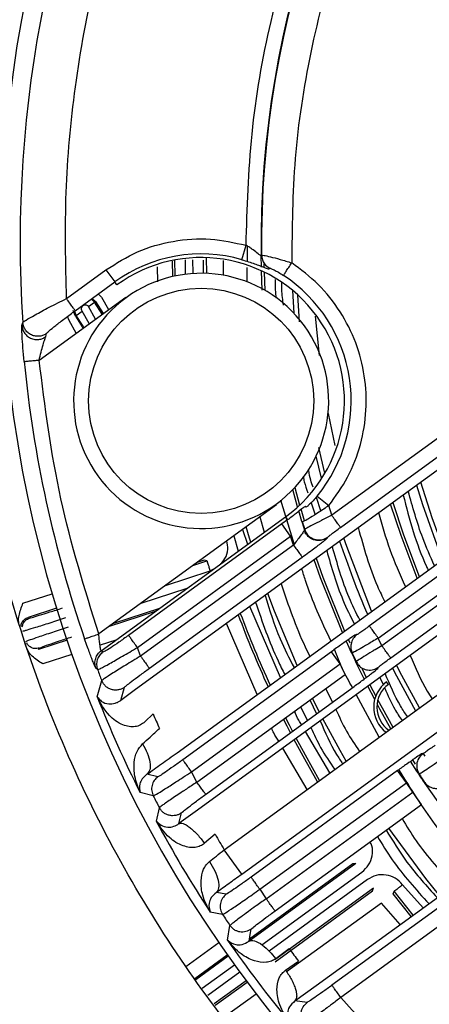
# Model space of a CAD drawing. Units: millimetres. Extents: x 105 to 6871, y 84 to 3848.
# Drawn here: x 3997 to 4024, y 1684 to 1749 of the extents above; entities that cross this region are included whole.
import ezdxf

# ---------------------------------------------------------------- set-up
doc = ezdxf.new("R2010")
doc.units = ezdxf.units.MM

msp = doc.modelspace()

# ---------------------------------------------------------------- linework, layer by layer
at = {"linetype": 'Continuous', "lineweight": 25}
for p, q in [((4055.21, 1743.596), (4017.703, 1716.346)), ((4018.291, 1715.538), (4052.118, 1740.114)), ((4050.85, 1738.316), (4004.619, 1704.728)), ((4020.808, 1708.159), (4060.175, 1736.761)), ((4060.5, 1736.315), (4021.045, 1707.65)), ((4055.909, 1734.897), (4020.22, 1708.968)), ((4007.397, 1700.528), (4053.807, 1734.246)), ((4011.72, 1733.369), (4011.997, 1734.328)), ((4012.081, 1733.258), (4012.083, 1734.275)), ((4013.002, 1733.625), (4013.03, 1733.675)), ((4013.017, 1732.879), (4013.002, 1733.625)), ((4007.112, 1732.281), (4007.093, 1733.265)), ((4007.273, 1732.305), (4007.256, 1733.327)), ((4007.97, 1732.411), (4007.954, 1733.361)), ((4008.431, 1733.351), (4008.437, 1732.481)), ((4009.142, 1733.336), (4009.144, 1732.473)), ((4009.371, 1732.452), (4009.348, 1733.506)), ((4010.463, 1733.309), (4010.472, 1732.373)), ((4013.178, 1733.1), (4013.184, 1732.853)), ((4000.028, 1730.779), (4002.661, 1732.691)), ((4002.661, 1732.691), (4003.248, 1731.884)), ((4006.124, 1731.891), (4006.103, 1732.889)), ((4012.078, 1731.937), (4012.08, 1732.842)), ((4013.074, 1731.348), (4013.024, 1732.624)), ((4013.192, 1732.544), (4013.242, 1731.312)), ((4013.544, 1732.752), (4013.571, 1732.801)), ((4021.633, 1706.841), (4057.408, 1732.833)), ((4000.615, 1729.971), (4003.248, 1731.884)), ((4003.389, 1731.688), (4003.248, 1731.884)), ((4002.148, 1731.085), (4002.366, 1730.883)), ((4056.157, 1731.145), (4008.759, 1696.708)), ((4015.087, 1731.323), (4015.183, 1729.798)), ((4015.563, 1729.237), (4015.438, 1731.018)), ((3998.203, 1726.686), (4003.976, 1730.88)), ((4001.5, 1730.254), (4001.905, 1730.548)), ((4001.748, 1730.794), (4001.961, 1730.589)), ((4001.905, 1730.548), (4001.961, 1730.589)), ((4002.417, 1729.747), (4001.905, 1730.548)), ((4001.961, 1730.589), (4002.474, 1729.789)), ((4002.366, 1730.883), (4002.824, 1730.043)), ((4000.677, 1729.656), (4000.62, 1729.615)), ((4000.677, 1729.656), (4001.082, 1729.95)), ((4001.54, 1729.11), (4001.082, 1729.95)), ((4001.959, 1729.414), (4001.5, 1730.254)), ((4016.601, 1729.617), (4016.866, 1726.979)), ((3997.055, 1728.785), (3997.059, 1728.98)), ((3997.059, 1728.98), (3997.114, 1729.195)), ((4000.216, 1729.321), (4000.094, 1729.586)), ((4000.674, 1728.481), (4000.216, 1729.321)), ((4010.541, 1694.061), (4058.031, 1728.565)), ((4011.716, 1692.444), (4059.207, 1726.948)), ((4017.475, 1723.114), (4017.907, 1720.998)), ((4017.254, 1719.155), (4016.848, 1720.857)), ((4016.671, 1685.017), (4064.387, 1719.684)), ((4015.43, 1716.9), (4015.116, 1718.057)), ((4015.25, 1718.199), (4015.567, 1717.027)), ((4015.206, 1714.432), (4014.307, 1717.341)), ((4016.334, 1717.174), (4016.592, 1716.382)), ((4016.978, 1716.631), (4016.684, 1717.53)), ((4016.74, 1717.626), (4017.512, 1716.993)), ((4014.029, 1717.045), (4002.181, 1708.437)), ((4015.71, 1715.935), (4015.507, 1716.631)), ((4016.005, 1716.894), (4015.964, 1716.933)), ((4017.703, 1716.346), (4017.512, 1716.993)), ((4002.338, 1707.317), (4014.616, 1716.237)), ((4012.923, 1716.241), (4013.21, 1715.215)), ((4014.759, 1716.039), (4014.376, 1715.764)), ((4014.616, 1716.237), (4014.759, 1716.039)), ((4015.75, 1715.898), (4015.709, 1715.938)), ((4014.376, 1715.764), (4004.164, 1708.345)), ((4011.759, 1715.396), (4012.099, 1714.408)), ((4014.963, 1714.956), (4014.376, 1715.764)), ((4015.885, 1715.358), (4015.9, 1715.405)), ((4015.975, 1715.07), (4015.885, 1715.358)), ((4004.751, 1707.537), (4014.963, 1714.956)), ((4011.172, 1714.969), (4011.461, 1713.945)), ((4015.151, 1714.362), (4014.963, 1714.956)), ((4017.428, 1714.844), (4017.443, 1714.89)), ((4015.151, 1714.362), (4004.965, 1706.962)), ((4005.553, 1706.153), (4015.738, 1713.553)), ((4008.452, 1712.993), (4009.391, 1713.298)), ((4009.202, 1713.353), (4008.741, 1713.203)), ((4009.391, 1713.298), (4009.202, 1713.353)), ((4006.619, 1711.661), (4009.607, 1712.632)), ((4009.607, 1712.632), (4009.809, 1712.744)), ((4008.059, 1711.473), (4004.985, 1710.474)), ((3997.129, 1710.481), (3999.081, 1711.115)), ((3999.371, 1710.158), (3997.466, 1709.539)), ((4006.226, 1710.141), (4003.153, 1709.143)), ((4014.28, 1705.529), (4012.24, 1710.265)), ((3997.466, 1709.539), (3997.556, 1709.494)), ((4005.937, 1709.931), (4002.864, 1708.933)), ((4012.735, 1704.406), (4010.691, 1709.14)), ((4000.065, 1708.023), (3998.16, 1707.404)), ((4001.392, 1707.668), (4001.236, 1708.112)), ((4003.319, 1708.029), (4002.264, 1707.686)), ((4018.798, 1708.084), (4018.904, 1707.847)), ((4019.385, 1708.393), (4019.35, 1708.402)), ((4021.045, 1707.65), (4020.808, 1708.159)), ((3998.16, 1707.404), (3998.205, 1707.494)), ((4002.448, 1707.224), (4002.338, 1707.317)), ((4004.965, 1706.962), (4004.751, 1707.537)), ((4000.392, 1707.078), (3998.441, 1706.444)), ((4017.68, 1707.252), (4007.776, 1700.056)), ((4018.268, 1706.443), (4017.68, 1707.252)), ((4019.066, 1707.163), (4019.03, 1707.172)), ((4001.989, 1706.159), (4001.937, 1706.257)), ((4002.098, 1706.065), (4001.989, 1706.159)), ((4008.364, 1699.247), (4018.268, 1706.443)), ((4018.601, 1705.744), (4018.268, 1706.443)), ((4019.32, 1706.556), (4019.331, 1706.599)), ((4019.861, 1705.449), (4019.32, 1706.556)), ((4019.723, 1706.103), (4019.999, 1705.545)), ((4020.81, 1706.177), (4020.821, 1706.22)), ((4008.715, 1698.562), (4018.601, 1705.744)), ((4020.905, 1705.533), (4021.15, 1705.015)), ((4002.068, 1704.257), (4002.376, 1705.335)), ((4003.64, 1704.012), (4003.896, 1704.887)), ((4004.619, 1704.728), (4003.64, 1704.012)), ((4009.303, 1697.753), (4019.189, 1704.936)), ((4017.299, 1704.798), (4017.745, 1703.887)), ((4020.567, 1704.078), (4020.11, 1704.955)), ((4020.246, 1705.054), (4020.638, 1704.3)), ((4021.489, 1705.075), (4021.364, 1705.248)), ((4016.254, 1704.039), (4016.7, 1703.127)), ((4016.874, 1703.254), (4016.419, 1704.159)), ((4020.859, 1701.558), (4019.341, 1704.396)), ((4015.631, 1703.587), (4016.08, 1702.677)), ((4005.794, 1703.11), (4005.249, 1702.585)), ((4017.586, 1699.18), (4015.951, 1701.934)), ((4016.071, 1698.079), (4014.438, 1700.834)), ((4023.778, 1700.459), (4023.74, 1700.467)), ((4023.777, 1700.489), (4023.906, 1700.286)), ((4023.086, 1700.052), (4023.267, 1699.766)), ((4006.115, 1698.912), (4005.387, 1699.088)), ((4008.715, 1698.562), (4008.364, 1699.247)), ((4022.092, 1699.333), (4012.326, 1692.237)), ((4022.68, 1698.524), (4022.092, 1699.333)), ((4023.527, 1699.106), (4023.489, 1699.113)), ((4012.913, 1691.428), (4022.68, 1698.524)), ((4023.099, 1697.888), (4022.68, 1698.524)), ((4023.857, 1698.553), (4023.864, 1698.594)), ((4005.812, 1697.649), (4004.94, 1697.865)), ((4013.337, 1690.795), (4023.099, 1697.888)), ((4023.687, 1697.079), (4023.099, 1697.888)), ((4006.016, 1695.961), (4006.219, 1696.864)), ((4013.925, 1689.987), (4023.687, 1697.079)), ((4008.759, 1696.708), (4007.526, 1695.804)), ((4007.526, 1695.804), (4007.691, 1696.519)), ((4009.934, 1695.091), (4009.226, 1694.493)), ((4011.716, 1692.444), (4010.541, 1694.061)), ((4019.305, 1693.144), (4012.199, 1687.981)), ((4012.226, 1688.137), (4019.108, 1693.138)), ((4019.108, 1693.138), (4019.305, 1693.144)), ((4013.045, 1687.731), (4019.716, 1692.578)), ((4020.083, 1692.073), (4013.532, 1687.313)), ((4027.506, 1692.141), (4017.72, 1685.032)), ((4023.788, 1690.187), (4022.428, 1691.735)), ((4010.679, 1691.103), (4010.016, 1691.224)), ((4012.913, 1691.428), (4013.337, 1690.795)), ((4020.494, 1691.507), (4013.905, 1686.719)), ((4013.932, 1686.602), (4020.428, 1691.322)), ((4028.094, 1691.333), (4018.308, 1684.223)), ((4020.428, 1691.322), (4020.494, 1691.507)), ((4021.806, 1691.124), (4021.874, 1691.308)), ((4023.003, 1689.617), (4021.806, 1691.124)), ((4023.138, 1689.715), (4021.874, 1691.308)), ((4021.015, 1690.513), (4014.701, 1685.925)), ((4022.271, 1689.085), (4021.015, 1690.513)), ((4010.433, 1689.742), (4009.61, 1689.897)), ((4010.759, 1688.046), (4010.92, 1689.016)), ((4007.981, 1686.29), (4010.173, 1687.882)), ((4008.585, 1685.492), (4010.745, 1687.062)), ((4014.874, 1687.458), (4013.97, 1686.801)), ((4010.809, 1686.971), (4008.652, 1685.404)), ((4009.074, 1684.846), (4011.216, 1686.402)), ((4014.631, 1686.037), (4015.496, 1686.634)), ((4011.582, 1685.897), (4009.451, 1684.348)), ((4011.998, 1685.334), (4009.874, 1683.79)), ((4009.94, 1683.702), (4012.064, 1685.245)), ((4015.251, 1683.995), (4016.671, 1685.017)), ((4012.668, 1684.448), (4010.544, 1682.905)), ((4016.066, 1683.893), (4015.251, 1683.995))]:
    msp.add_line(p, q, dxfattribs=at)
at = {"linetype": 'Continuous', "lineweight": 25, "flags": 128}
for points in [[(4001.905, 1730.548), (4001.687, 1730.749), (4001.687, 1730.749)], [(4000.62, 1729.615), (4000.485, 1729.909), (4000.472, 1729.975)], [(4000.552, 1729.929), (4000.553, 1729.925), (4000.677, 1729.656)], [(4000.62, 1729.615), (4001.069, 1728.905), (4001.121, 1728.806)], [(4001.179, 1728.848), (4001.13, 1728.938), (4000.677, 1729.656)], [(3998.643, 1728.24), (3998.674, 1728.359), (3998.699, 1728.452)], [(4016.635, 1720.287), (4016.992, 1718.825), (4017.009, 1718.758)], [(4025.355, 1713.575), (4024.397, 1716.162), (4023.639, 1718.547)], [(4023.351, 1718.338), (4023.746, 1717.06), (4025.075, 1713.372)], [(4021.773, 1717.191), (4022.479, 1715.047), (4023.539, 1712.255)], [(4015.636, 1716.781), (4015.636, 1716.781), (4015.868, 1715.986)], [(4023.4, 1712.155), (4022.322, 1714.992), (4021.631, 1717.087)], [(4012.306, 1714.559), (4012.228, 1714.818), (4012.006, 1715.575)], [(4020.361, 1709.947), (4018.702, 1714.274), (4018.517, 1714.825)], [(4018.417, 1708.534), (4016.96, 1712.169), (4016.53, 1713.382)], [(4016.67, 1713.484), (4017.117, 1712.226), (4018.555, 1708.634)], [(4015.393, 1706.337), (4013.886, 1709.956), (4013.444, 1711.14)], [(4019.03, 1707.172), (4018.778, 1707.724), (4018.665, 1707.973)], [(4021.757, 1706.151), (4022.013, 1705.649), (4023.279, 1703.316)], [(4023.552, 1703.514), (4022.381, 1705.666), (4022.031, 1706.351)], [(4020.777, 1704.037), (4021.064, 1703.505), (4021.779, 1702.227)], [(4021.644, 1702.128), (4020.918, 1703.426), (4020.728, 1703.777)], [(4014.955, 1701.86), (4014.732, 1702.295), (4014.496, 1702.762)], [(4015.091, 1701.959), (4014.88, 1702.37), (4014.632, 1702.861)], [(4018.671, 1699.968), (4018.267, 1700.67), (4017.118, 1702.782)], [(4016.9, 1698.681), (4015.95, 1700.352), (4015.338, 1701.488)], [(4016.765, 1698.583), (4015.792, 1700.295), (4015.202, 1701.389)], [(4023.473, 1699.138), (4023.37, 1699.297), (4022.951, 1699.955)], [(4027.866, 1693.15), (4026.12, 1695.361), (4023.768, 1698.688)], [(4024.903, 1690.997), (4023.985, 1692.141), (4021.511, 1695.498)], [(4012.197, 1687.973), (4012.274, 1688.418), (4012.335, 1688.768)]]:
    msp.add_lwpolyline(points, dxfattribs=at)
at = {"linetype": 'Continuous', "lineweight": 25}
msp.add_circle((4009.003, 1723.962), 7.5, dxfattribs=at)
for centre, radius, start, end in [((4077.971, 1734.517), 82.288, 334.68684, 216), ((4077.971, 1734.517), 81.032, 2.94699, 183.76577), ((4077.971, 1734.517), 64.974, 18.8226, 180.78601), ((4077.971, 1734.517), 64.946, 18.91008, 180.74212), ((4009.003, 1723.962), 9.791, 73.88798, 126), ((4009.003, 1723.962), 9.55, 306, 126), ((4009.003, 1723.962), 8.5, 306, 126), ((4009.003, 1723.962), 10.001, 320.68262, 56.71824), ((4009.003, 1723.962), 8.5, 126, 306), ((4077.971, 1734.517), 81.151, 185.60673, 198.98875), ((4077.971, 1734.517), 64.974, 196.61484, 197.14936), ((4077.971, 1734.517), 64.946, 196.65873, 197.11398), ((4077.971, 1734.517), 62.965, 198.42231, 203.1676), ((4077.971, 1734.517), 70.974, 200.45952, 204.63628), ((4077.971, 1734.517), 70.808, 200.42213, 204.60926), ((4077.971, 1734.517), 64.974, 204.88811, 205.48914), ((4077.971, 1734.517), 64.946, 204.90893, 205.4587), ((4077.971, 1734.517), 81.032, 200.55581, 201.10771), ((4022.594, 1703.554), 2.094, 126, 232.49998), ((4022.594, 1703.554), 1.88, 126, 234.43893), ((4077.971, 1734.517), 81.712, 201.73544, 206.65041), ((4077.971, 1734.517), 78.713, 203.51535, 204.28378), ((4077.971, 1734.517), 64.974, 213.01668, 213.60769), ((4077.971, 1734.517), 64.946, 213.0407, 213.5813), ((4077.971, 1734.517), 81.032, 207.06389, 207.68892), ((4077.971, 1734.517), 81.634, 208.18363, 213.13248), ((4077.971, 1734.517), 78.635, 210.09151, 210.96207), ((4077.971, 1734.517), 81.032, 213.54253, 214.16093), ((4077.971, 1734.517), 81.712, 214.65994, 219.47168), ((4077.971, 1734.517), 78.713, 216.7162, 217.46769), ((4077.971, 1734.517), 82.288, 216, 277.31316)]:
    msp.add_arc(centre, radius, start, end, dxfattribs=at)
for points, knots in [([(4017.867, 1794.621), (4019.748, 1796.406), (4023.51, 1799.975), (4029.843, 1804.718), (4036.719, 1808.991), (4044.209, 1812.675), (4052.185, 1815.663), (4060.553, 1817.865), (4069.192, 1819.214), (4077.971, 1819.668), (4086.749, 1819.214), (4095.389, 1817.865), (4103.756, 1815.663), (4111.733, 1812.676), (4119.221, 1808.989), (4126.105, 1804.725), (4132.409, 1799.953), (4138.158, 1794.704), (4143.407, 1788.955), (4148.179, 1782.651), (4152.443, 1775.767), (4156.13, 1768.279), (4159.117, 1760.302), (4161.319, 1751.934), (4162.668, 1743.295), (4163.122, 1734.517), (4162.669, 1725.738), (4161.317, 1717.1), (4159.125, 1708.727), (4156.102, 1700.771), (4153.259, 1694.724), (4151.21, 1691.499), (4150.652, 1690.622)], [0, 0, 0, 0, 0.0315555, 0.0631121, 0.0961433, 0.1300129, 0.1645846, 0.1997021, 0.2351932, 0.2708741, 0.306555, 0.3420461, 0.3771636, 0.4117352, 0.4456049, 0.4786361, 0.510191, 0.5417481, 0.5733031, 0.6048602, 0.6378914, 0.6717611, 0.7063327, 0.7414502, 0.7769413, 0.8126222, 0.8483031, 0.8837942, 0.9189117, 0.9534834, 0.987353, 1, 1, 1, 1]), ([(4000.028, 1730.779), (3999.976, 1733.134), (3999.873, 1737.844), (4000.541, 1744.998), (4001.85, 1752.227), (4003.918, 1759.509), (4006.74, 1766.696), (4010.319, 1773.67), (4014.626, 1780.317), (4019.613, 1786.522), (4025.206, 1792.188), (4031.314, 1797.23), (4037.832, 1801.585), (4044.647, 1805.214), (4051.644, 1808.101), (4058.675, 1810.241), (4065.707, 1811.689), (4072.735, 1812.48), (4079.805, 1812.636), (4086.967, 1812.141), (4094.221, 1810.961), (4101.541, 1809.035), (4108.78, 1806.35), (4115.822, 1802.906), (4122.55, 1798.726), (4128.85, 1793.859), (4134.622, 1788.376), (4139.779, 1782.366), (4144.259, 1775.932), (4148.017, 1769.187), (4151.04, 1762.247), (4153.304, 1755.258), (4154.922, 1748.258), (4155.45, 1743.576), (4155.714, 1741.235)], [0, 0, 0, 0, 0.0291767, 0.0583523, 0.0888587, 0.1201197, 0.1520118, 0.1843943, 0.217112, 0.25, 0.282888, 0.3156058, 0.3479882, 0.3798803, 0.4111413, 0.4416477, 0.470825, 0.5, 0.5291773, 0.5583523, 0.5888587, 0.6201197, 0.6520118, 0.6843943, 0.717112, 0.75, 0.782888, 0.8156058, 0.8479882, 0.8798803, 0.9111413, 0.9416477, 0.9708244, 1, 1, 1, 1]), ([(4011.997, 1734.328), (4012.07, 1736.804), (4012.219, 1741.817), (4013.538, 1749.335), (4015.723, 1756.857), (4018.877, 1764.223), (4022.974, 1771.265), (4027.941, 1777.783), (4033.675, 1783.637), (4040.052, 1788.708), (4046.886, 1792.889), (4054.012, 1796.148), (4061.268, 1798.49), (4068.622, 1799.966), (4076.094, 1800.608), (4083.715, 1800.392), (4091.469, 1799.257), (4099.201, 1797.157), (4106.743, 1794.075), (4113.886, 1790.06), (4120.479, 1785.193), (4126.384, 1779.58), (4131.475, 1773.391), (4135.678, 1766.782), (4139.049, 1759.934), (4140.595, 1755.163), (4141.359, 1752.807)], [0, 0, 0, 0, 0.0393049, 0.0796167, 0.1208697, 0.1635279, 0.2065989, 0.25, 0.2933987, 0.3364696, 0.3791303, 0.4203808, 0.4606932, 0.5, 0.5393043, 0.5796167, 0.6208697, 0.6635279, 0.7065989, 0.75, 0.7933987, 0.8364696, 0.8791303, 0.9203808, 0.9606939, 1, 1, 1, 1]), ([(4136.958, 1756.489), (4136.079, 1758.637), (4134.299, 1762.986), (4130.686, 1769.153), (4126.33, 1775.043), (4121.191, 1780.489), (4115.345, 1785.359), (4108.918, 1789.509), (4102.035, 1792.85), (4094.838, 1795.32), (4087.516, 1796.883), (4080.218, 1797.562), (4073.081, 1797.406), (4066.116, 1796.468), (4059.297, 1794.768), (4052.606, 1792.278), (4046.074, 1788.952), (4039.846, 1784.796), (4034.07, 1779.844), (4028.907, 1774.198), (4024.465, 1767.968), (4020.831, 1761.284), (4018.066, 1754.325), (4016.192, 1747.243), (4015.111, 1740.178), (4015.063, 1735.479), (4015.039, 1733.158)], [0, 0, 0, 0, 0.039398, 0.079765, 0.121037, 0.163656, 0.20667, 0.25, 0.293327, 0.336341, 0.378963, 0.420232, 0.4606, 0.5, 0.539398, 0.579765, 0.621037, 0.663656, 0.70667, 0.75, 0.793327, 0.836341, 0.878963, 0.920232, 0.9606, 1, 1, 1, 1]), ([(4097.267, 1651.815), (4096.642, 1651.645), (4093.204, 1650.71), (4086.738, 1649.865), (4077.974, 1649.353), (4069.191, 1649.823), (4060.553, 1651.168), (4052.186, 1653.37), (4044.208, 1656.358), (4036.72, 1660.044), (4029.837, 1664.309), (4023.533, 1669.08), (4017.783, 1674.329), (4012.535, 1680.078), (4007.763, 1686.382), (4003.499, 1693.266), (3999.812, 1700.754), (3996.824, 1708.731), (3994.623, 1717.099), (3993.274, 1725.738), (3992.819, 1734.517), (3993.274, 1743.295), (3994.623, 1751.934), (3996.824, 1760.302), (3999.812, 1768.279), (4003.497, 1775.769), (4007.769, 1782.645), (4012.512, 1788.977), (4016.082, 1792.739), (4017.867, 1794.621)], [0, 0, 0, 0, 0.0088446, 0.0486471, 0.0886624, 0.1286777, 0.1684802, 0.2078637, 0.246635, 0.2846191, 0.3216628, 0.357051, 0.3924416, 0.4278298, 0.4632204, 0.5002641, 0.5382482, 0.5770195, 0.616403, 0.6562055, 0.6962208, 0.7362361, 0.7760386, 0.8154221, 0.8541934, 0.8921775, 0.9292212, 0.96461, 1, 1, 1, 1]), ([(4002.661, 1732.691), (4003.345, 1733.124), (4004.731, 1734), (4007.125, 1734.672), (4009.605, 1734.855), (4011.207, 1734.502), (4011.997, 1734.328)], [0, 0, 0, 0, 0.246741, 0.5, 0.753259, 1, 1, 1, 1]), ([(4013.002, 1733.625), (4012.993, 1733.625), (4012.977, 1733.624), (4012.894, 1733.686), (4012.75, 1733.801), (4012.545, 1733.966), (4012.348, 1734.105), (4012.27, 1734.157), (4012.169, 1734.225), (4012.079, 1734.279), (4011.997, 1734.328)], [0, 0, 0, 0, 0.158324, 0.259802, 0.373956, 0.667591, 0.783226, 0.816992, 0.834682, 1, 1, 1, 1]), ([(4013.03, 1733.675), (4013.065, 1733.674), (4013.136, 1733.671), (4013.597, 1733.569), (4014.256, 1733.399), (4014.774, 1733.239), (4015.039, 1733.158)], [0, 0, 0, 0, 0.241473, 0.485317, 0.737358, 1, 1, 1, 1]), ([(4013.03, 1733.675), (4013.041, 1733.572), (4013.063, 1733.366), (4013.234, 1733.037), (4013.445, 1732.889), (4013.571, 1732.801)], [0, 0, 0, 0, 0.28875, 0.577927, 1, 1, 1, 1]), ([(4011.72, 1733.369), (4011.867, 1733.325), (4012.164, 1733.236), (4012.564, 1733.097), (4012.908, 1732.969), (4013.236, 1732.842), (4013.485, 1732.747), (4013.526, 1732.75), (4013.544, 1732.752)], [0, 0, 0, 0, 0.152534, 0.306305, 0.448245, 0.590782, 0.819848, 1, 1, 1, 1]), ([(4017.512, 1716.993), (4017.958, 1717.61), (4018.86, 1718.857), (4019.687, 1721.04), (4020.066, 1723.332), (4019.953, 1725.638), (4019.371, 1727.873), (4018.324, 1729.946), (4016.882, 1731.782), (4015.649, 1732.703), (4015.039, 1733.158)], [0, 0, 0, 0, 0.123618, 0.25, 0.376382, 0.5, 0.623618, 0.75, 0.876382, 1, 1, 1, 1]), ([(4013.571, 1732.801), (4013.576, 1732.803), (4013.586, 1732.805), (4013.648, 1732.784), (4013.738, 1732.747), (4013.897, 1732.671), (4014.154, 1732.536), (4014.378, 1732.394), (4014.491, 1732.323)], [0, 0, 0, 0, 0.125956, 0.251237, 0.375725, 0.500546, 0.748637, 1, 1, 1, 1]), ([(4013.942, 1732.046), (4013.935, 1731.816), (4013.922, 1731.398), (4013.973, 1730.983), (4013.997, 1730.795)], [0, 0, 0, 0, 0.549055, 1, 1, 1, 1]), ([(4014.489, 1730.333), (4014.442, 1730.681), (4014.373, 1731.183), (4014.382, 1731.689), (4014.385, 1731.844)], [0, 0, 0, 0, 0.694012, 1, 1, 1, 1]), ([(3997.114, 1729.195), (3997.162, 1729.235), (3997.26, 1729.317), (3997.913, 1729.688), (3998.866, 1730.196), (3999.635, 1730.582), (4000.028, 1730.779)], [0, 0, 0, 0, 0.228053, 0.470796, 0.730019, 1, 1, 1, 1]), ([(4001.082, 1729.95), (4001.065, 1729.98), (4001.03, 1730.039), (4001.029, 1730.144), (4001.064, 1730.241), (4001.135, 1730.317), (4001.229, 1730.361), (4001.332, 1730.364), (4001.413, 1730.334), (4001.468, 1730.294), (4001.489, 1730.268), (4001.5, 1730.254)], [0, 0, 0, 0, 0.124279, 0.250063, 0.374211, 0.49978, 0.623936, 0.749569, 0.874512, 0.93662, 1, 1, 1, 1]), ([(3998.699, 1728.452), (3998.71, 1728.469), (3998.732, 1728.503), (3998.909, 1728.666), (3999.291, 1728.978), (3999.913, 1729.456), (4000.38, 1729.799), (4000.615, 1729.971)], [0, 0, 0, 0, 0.122185, 0.245191, 0.493314, 0.745597, 1, 1, 1, 1]), ([(3997.059, 1728.98), (3997.07, 1728.903), (3997.092, 1728.741), (3997.205, 1728.506), (3997.384, 1728.292), (3997.628, 1728.132), (3997.907, 1728.048), (3998.186, 1728.048), (3998.438, 1728.112), (3998.577, 1728.199), (3998.643, 1728.24)], [0, 0, 0, 0, 0.109439, 0.231247, 0.362951, 0.50021, 0.637434, 0.769043, 0.890715, 1, 1, 1, 1]), ([(3998.699, 1728.452), (3998.633, 1728.411), (3998.494, 1728.325), (3998.241, 1728.26), (3997.961, 1728.261), (3997.682, 1728.345), (3997.438, 1728.506), (3997.259, 1728.72), (3997.147, 1728.956), (3997.125, 1729.118), (3997.114, 1729.195)], [0, 0, 0, 0, 0.109324, 0.231052, 0.362726, 0.5, 0.637274, 0.768948, 0.890676, 1, 1, 1, 1]), ([(3997.208, 1726.588), (3997.18, 1726.893), (3997.124, 1727.502), (3997.071, 1728.305), (3997.06, 1728.632), (3997.055, 1728.785)], [0, 0, 0, 0, 0.3494613, 0.6970207, 1, 1, 1, 1]), ([(3998.203, 1726.686), (3998.247, 1726.862), (3998.333, 1727.209), (3998.464, 1727.688), (3998.563, 1728.017), (3998.621, 1728.192), (3998.636, 1728.224), (3998.643, 1728.24)], [0, 0, 0, 0, 0.26925, 0.532204, 0.777736, 0.891702, 1, 1, 1, 1]), ([(3997.208, 1726.588), (3997.214, 1726.589), (3997.225, 1726.59), (3997.294, 1726.597), (3997.4, 1726.607), (3997.58, 1726.625), (3997.852, 1726.651), (3998.091, 1726.675), (3998.203, 1726.686)], [0, 0, 0, 0, 0.130231, 0.264225, 0.399232, 0.532379, 0.781855, 1, 1, 1, 1]), ([(4016.46, 1718.214), (4016.405, 1718.369), (4016.277, 1718.732), (4016.212, 1719.112), (4016.175, 1719.33)], [0, 0, 0, 0, 0.426973, 1, 1, 1, 1]), ([(4015.803, 1718.934), (4015.825, 1718.812), (4015.894, 1718.44), (4016.026, 1718.084), (4016.115, 1717.843)], [0, 0, 0, 0, 0.325526, 1, 1, 1, 1]), ([(4024.544, 1712.986), (4024.274, 1713.597), (4023.566, 1715.202), (4023.098, 1716.895), (4022.808, 1717.943)], [0, 0, 0, 0, 0.3809054, 1, 1, 1, 1]), ([(4016.74, 1717.626), (4016.648, 1717.518), (4016.512, 1717.358), (4016.342, 1717.181), (4016.231, 1717.072), (4016.138, 1716.988), (4016.042, 1716.908), (4016.02, 1716.9), (4016.005, 1716.894)], [0, 0, 0, 0, 0.267479, 0.394366, 0.519466, 0.640743, 0.76166, 1, 1, 1, 1]), ([(4022.463, 1717.692), (4022.888, 1716.067), (4023.336, 1714.355), (4024.096, 1712.768), (4024.135, 1712.688)], [0, 0, 0, 0, 0.949541, 1, 1, 1, 1]), ([(4015.964, 1716.933), (4015.95, 1716.931), (4015.918, 1716.925), (4015.72, 1716.773), (4015.413, 1716.527), (4015.07, 1716.263), (4014.862, 1716.113), (4014.759, 1716.039)], [0, 0, 0, 0, 0.185069, 0.414653, 0.692134, 0.847156, 1, 1, 1, 1]), ([(4017.512, 1716.993), (4017.284, 1716.837), (4016.838, 1716.529), (4016.26, 1716.17), (4015.85, 1715.934), (4015.783, 1715.91), (4015.75, 1715.898)], [0, 0, 0, 0, 0.2623987, 0.5145759, 0.7584572, 1, 1, 1, 1]), ([(4022.626, 1711.592), (4022.263, 1712.402), (4021.547, 1713.998), (4021.071, 1715.681), (4020.836, 1716.51)], [0, 0, 0, 0, 0.5074091, 1, 1, 1, 1]), ([(4017.703, 1716.346), (4017.469, 1716.228), (4017, 1715.991), (4016.404, 1715.682), (4015.99, 1715.463), (4015.93, 1715.424), (4015.9, 1715.405)], [0, 0, 0, 0, 0.25315, 0.504856, 0.760631, 1, 1, 1, 1]), ([(4015.885, 1715.358), (4015.869, 1715.326), (4015.836, 1715.261), (4015.632, 1714.979), (4015.397, 1714.671), (4015.233, 1714.466), (4015.151, 1714.362)], [0, 0, 0, 0, 0.264083, 0.542308, 0.769784, 1, 1, 1, 1]), ([(4017.428, 1714.844), (4017.334, 1714.789), (4017.135, 1714.672), (4016.769, 1714.634), (4016.384, 1714.733), (4016.049, 1714.985), (4015.938, 1715.239), (4015.885, 1715.358)], [0, 0, 0, 0, 0.1721418, 0.364065, 0.5653132, 0.7951708, 1, 1, 1, 1]), ([(4015.9, 1715.405), (4015.942, 1715.304), (4016.031, 1715.091), (4016.301, 1714.841), (4016.669, 1714.69), (4017.089, 1714.69), (4017.33, 1714.826), (4017.443, 1714.89)], [0, 0, 0, 0, 0.172133, 0.36406, 0.565318, 0.795181, 1, 1, 1, 1]), ([(4017.443, 1714.89), (4017.458, 1714.905), (4017.486, 1714.934), (4017.683, 1715.087), (4017.961, 1715.296), (4018.18, 1715.457), (4018.291, 1715.538)], [0, 0, 0, 0, 0.24128, 0.48856, 0.74241, 1, 1, 1, 1]), ([(4019.474, 1715.521), (4019.836, 1714.195), (4020.299, 1712.5), (4021.072, 1710.929), (4021.241, 1710.586)], [0, 0, 0, 0, 0.7818545, 1, 1, 1, 1]), ([(4010.3, 1713.101), (4010.403, 1713.214), (4010.654, 1713.487), (4010.818, 1714.053), (4010.752, 1714.455), (4010.721, 1714.641)], [0, 0, 0, 0, 0.2729601, 0.6623882, 1, 1, 1, 1]), ([(4015.738, 1713.553), (4015.89, 1713.664), (4016.184, 1713.879), (4016.574, 1714.168), (4016.887, 1714.404), (4017.113, 1714.577), (4017.189, 1714.64), (4017.216, 1714.662)], [0, 0, 0, 0, 0.249816, 0.485772, 0.687758, 0.887948, 1, 1, 1, 1]), ([(4017.216, 1714.662), (4017.273, 1714.707), (4017.4, 1714.808), (4017.418, 1714.831), (4017.428, 1714.844)], [0, 0, 0, 0, 0.449339, 1, 1, 1, 1]), ([(4017.373, 1713.994), (4017.687, 1712.878), (4018.16, 1711.194), (4018.942, 1709.634), (4019.206, 1709.108)], [0, 0, 0, 0, 0.662857, 1, 1, 1, 1]), ([(4019.571, 1709.373), (4019.325, 1709.866), (4018.544, 1711.428), (4018.072, 1713.114), (4017.75, 1714.268)], [0, 0, 0, 0, 0.3156391, 1, 1, 1, 1]), ([(4017.645, 1707.973), (4017.027, 1709.294), (4016.292, 1710.866), (4015.793, 1712.524), (4015.714, 1712.789)], [0, 0, 0, 0, 0.840244, 1, 1, 1, 1]), ([(4014.335, 1711.787), (4014.813, 1710.361), (4015.364, 1708.714), (4016.137, 1707.162), (4016.241, 1706.954)], [0, 0, 0, 0, 0.865379, 1, 1, 1, 1]), ([(4013.266, 1711.01), (4013.563, 1710.028), (4014.067, 1708.365), (4014.87, 1706.826), (4015.198, 1706.195)], [0, 0, 0, 0, 0.5904614, 1, 1, 1, 1]), ([(3996.897, 1708.97), (3996.873, 1709.077), (3996.82, 1709.304), (3996.872, 1709.829), (3997.023, 1710.212), (3997.129, 1710.481)], [0, 0, 0, 0, 0.2107753, 0.4456836, 1, 1, 1, 1]), ([(3997.556, 1709.494), (3997.594, 1709.501), (3997.672, 1709.515), (3998.183, 1709.668), (3998.904, 1709.892), (3999.471, 1710.075), (3999.755, 1710.167)], [0, 0, 0, 0, 0.249876, 0.500053, 0.750197, 1, 1, 1, 1]), ([(4012.631, 1710.549), (4013.081, 1709.227), (4013.64, 1707.586), (4014.419, 1706.04), (4014.571, 1705.74)], [0, 0, 0, 0, 0.8054018, 1, 1, 1, 1]), ([(3996.99, 1708.946), (3997.007, 1709.03), (3997.041, 1709.204), (3997.216, 1709.424), (3997.383, 1709.501), (3997.466, 1709.539)], [0, 0, 0, 0, 0.317858, 0.658929, 1, 1, 1, 1]), ([(3997.083, 1708.913), (3997.099, 1708.992), (3997.133, 1709.162), (3997.306, 1709.378), (3997.472, 1709.455), (3997.556, 1709.494)], [0, 0, 0, 0, 0.307242, 0.653621, 1, 1, 1, 1]), ([(3999.971, 1709.501), (3999.612, 1709.385), (3998.873, 1709.146), (3997.969, 1708.861), (3997.438, 1708.7), (3997.165, 1708.621), (3997.127, 1708.615), (3997.106, 1708.612)], [0, 0, 0, 0, 0.243018, 0.499176, 0.711228, 0.846128, 1, 1, 1, 1]), ([(3997.324, 1707.943), (3997.342, 1707.952), (3997.377, 1707.97), (3997.644, 1708.067), (3998.168, 1708.248), (3999.067, 1708.549), (3999.805, 1708.79), (4000.164, 1708.908)], [0, 0, 0, 0, 0.153836, 0.288722, 0.500816, 0.756981, 1, 1, 1, 1]), ([(4020.22, 1708.968), (4020.114, 1708.891), (4019.902, 1708.738), (4019.629, 1708.547), (4019.434, 1708.415), (4019.401, 1708.4), (4019.385, 1708.393)], [0, 0, 0, 0, 0.252716, 0.503734, 0.752621, 1, 1, 1, 1]), ([(3998.205, 1707.494), (3998.241, 1707.511), (3998.312, 1707.545), (3998.815, 1707.722), (3999.531, 1707.964), (4000.097, 1708.149), (4000.38, 1708.242)], [0, 0, 0, 0, 0.2498223, 0.4999871, 0.7501779, 1, 1, 1, 1]), ([(4002.338, 1707.317), (4002.328, 1707.343), (4002.308, 1707.395), (4002.258, 1707.705), (4002.214, 1708.065), (4002.192, 1708.312), (4002.181, 1708.437)], [0, 0, 0, 0, 0.2680043, 0.5440312, 0.769353, 1, 1, 1, 1]), ([(4004.164, 1708.345), (4003.945, 1708.188), (4003.512, 1707.877), (4002.953, 1707.5), (4002.552, 1707.25), (4002.482, 1707.232), (4002.448, 1707.224)], [0, 0, 0, 0, 0.257133, 0.509023, 0.755769, 1, 1, 1, 1]), ([(4019.35, 1708.402), (4019.326, 1708.392), (4019.275, 1708.37), (4018.997, 1708.185), (4018.671, 1707.959), (4018.366, 1707.745), (4018.031, 1707.506), (4017.797, 1707.337), (4017.68, 1707.252)], [0, 0, 0, 0, 0.204085, 0.448914, 0.584618, 0.721309, 0.860356, 1, 1, 1, 1]), ([(4019.385, 1708.393), (4019.294, 1708.31), (4019.104, 1708.138), (4018.975, 1707.791), (4018.962, 1707.45), (4019.032, 1707.257), (4019.066, 1707.163)], [0, 0, 0, 0, 0.266498, 0.554178, 0.782255, 1, 1, 1, 1]), ([(4020.808, 1708.159), (4020.679, 1708.084), (4020.433, 1707.94), (4020.007, 1707.692), (4019.552, 1707.428), (4019.161, 1707.207), (4019.097, 1707.178), (4019.066, 1707.163)], [0, 0, 0, 0, 0.144938, 0.277104, 0.502249, 0.755233, 1, 1, 1, 1]), ([(3997.365, 1707.531), (3997.338, 1707.621), (3997.285, 1707.801), (3997.28, 1707.836), (3997.278, 1707.854)], [0, 0, 0, 0, 0.498449, 1, 1, 1, 1]), ([(3998.441, 1706.444), (3998.195, 1706.601), (3997.847, 1706.823), (3997.498, 1707.218), (3997.407, 1707.43), (3997.365, 1707.531)], [0, 0, 0, 0, 0.55847, 0.790962, 1, 1, 1, 1]), ([(3998.205, 1707.494), (3998.107, 1707.475), (3997.903, 1707.435), (3997.623, 1707.544), (3997.444, 1707.696), (3997.393, 1707.806), (3997.377, 1707.841)], [0, 0, 0, 0, 0.302058, 0.628589, 0.882631, 1, 1, 1, 1]), ([(4001.937, 1706.257), (4001.895, 1706.353), (4001.828, 1706.509), (4001.682, 1706.881), (4001.544, 1707.245), (4001.444, 1707.524), (4001.392, 1707.668)], [0, 0, 0, 0, 0.345424, 0.556742, 0.770627, 1, 1, 1, 1]), ([(4001.989, 1706.159), (4001.961, 1706.265), (4001.903, 1706.479), (4001.957, 1706.813), (4002.101, 1707.109), (4002.261, 1707.249), (4002.338, 1707.317)], [0, 0, 0, 0, 0.251149, 0.510648, 0.76439, 1, 1, 1, 1]), ([(4002.098, 1706.065), (4002.149, 1706.08), (4002.25, 1706.109), (4002.866, 1706.439), (4003.733, 1706.932), (4004.41, 1707.334), (4004.751, 1707.537)], [0, 0, 0, 0, 0.244066, 0.494234, 0.745425, 1, 1, 1, 1]), ([(4019.091, 1704.864), (4018.861, 1705.271), (4018.4, 1706.088), (4018.057, 1706.961), (4017.885, 1707.4)], [0, 0, 0, 0, 0.4974987, 1, 1, 1, 1]), ([(4021.045, 1707.65), (4020.897, 1707.561), (4020.701, 1707.445), (4020.489, 1707.318), (4020.214, 1707.152), (4019.809, 1706.906), (4019.415, 1706.662), (4019.359, 1706.619), (4019.331, 1706.599)], [0, 0, 0, 0, 0.167976, 0.220361, 0.251541, 0.501877, 0.760126, 1, 1, 1, 1]), ([(4002.448, 1707.224), (4002.37, 1707.156), (4002.209, 1707.016), (4002.065, 1706.718), (4002.012, 1706.384), (4002.07, 1706.17), (4002.099, 1706.065)], [0, 0, 0, 0, 0.2364452, 0.4905437, 0.7497552, 1, 1, 1, 1]), ([(4004.965, 1706.962), (4004.626, 1706.757), (4003.951, 1706.349), (4003.095, 1705.816), (4002.503, 1705.437), (4002.417, 1705.369), (4002.376, 1705.335)], [0, 0, 0, 0, 0.253649, 0.505447, 0.76099, 1, 1, 1, 1]), ([(4020.821, 1706.22), (4020.835, 1706.234), (4020.861, 1706.261), (4021.049, 1706.408), (4021.315, 1706.609), (4021.527, 1706.764), (4021.633, 1706.841)], [0, 0, 0, 0, 0.247267, 0.496698, 0.748011, 1, 1, 1, 1]), ([(4022.939, 1707.011), (4023.278, 1706.194), (4023.693, 1705.194), (4024.283, 1704.29), (4024.392, 1704.124)], [0, 0, 0, 0, 0.816537, 1, 1, 1, 1]), ([(4003.896, 1704.887), (4003.923, 1704.915), (4003.978, 1704.971), (4004.361, 1705.27), (4004.904, 1705.679), (4005.336, 1705.994), (4005.553, 1706.153)], [0, 0, 0, 0, 0.243546, 0.491514, 0.74431, 1, 1, 1, 1]), ([(4019.189, 1704.936), (4019.304, 1705.02), (4019.535, 1705.188), (4019.863, 1705.431), (4020.161, 1705.654), (4020.481, 1705.898), (4020.75, 1706.111), (4020.792, 1706.156), (4020.81, 1706.177)], [0, 0, 0, 0, 0.137698, 0.275237, 0.411149, 0.546541, 0.793092, 1, 1, 1, 1]), ([(4019.331, 1706.599), (4019.383, 1706.511), (4019.492, 1706.327), (4019.764, 1706.126), (4020.11, 1706.014), (4020.494, 1706.032), (4020.716, 1706.159), (4020.821, 1706.22)], [0, 0, 0, 0, 0.174324, 0.365519, 0.564484, 0.792882, 1, 1, 1, 1]), ([(4022.747, 1702.93), (4022.593, 1703.164), (4021.999, 1704.064), (4021.58, 1705.06), (4021.27, 1705.798)], [0, 0, 0, 0, 0.260203, 1, 1, 1, 1]), ([(4003.896, 1704.887), (4003.838, 1704.849), (4003.716, 1704.772), (4003.5, 1704.706), (4003.264, 1704.687), (4003.023, 1704.728), (4002.799, 1704.825), (4002.61, 1704.969), (4002.465, 1705.141), (4002.405, 1705.272), (4002.376, 1705.335)], [0, 0, 0, 0, 0.113465, 0.236269, 0.366196, 0.5, 0.633804, 0.763731, 0.886535, 1, 1, 1, 1]), ([(4021.242, 1704.822), (4021.446, 1704.346), (4021.768, 1703.595), (4022.221, 1702.917), (4022.388, 1702.669)], [0, 0, 0, 0, 0.633601, 1, 1, 1, 1]), ([(4002.068, 1704.257), (4002.25, 1704.034), (4002.484, 1703.749), (4003.162, 1703.783), (4003.453, 1703.887), (4003.582, 1703.973), (4003.64, 1704.012)], [0, 0, 0, 0, 0.68339, 0.877544, 0.945278, 1, 1, 1, 1]), ([(4005.249, 1702.585), (4005.153, 1702.507), (4004.956, 1702.347), (4004.587, 1702.245), (4004.187, 1702.25), (4003.556, 1702.436), (4002.713, 1703.059), (4002.305, 1703.817), (4002.068, 1704.257)], [0, 0, 0, 0, 0.075153, 0.154395, 0.243863, 0.348034, 0.621653, 1, 1, 1, 1]), ([(4017.98, 1703.408), (4018.204, 1702.919), (4018.65, 1701.942), (4019.251, 1701.052), (4019.551, 1700.607)], [0, 0, 0, 0, 0.500784, 1, 1, 1, 1]), ([(4015.682, 1702.388), (4015.62, 1702.487), (4015.44, 1702.775), (4015.319, 1703.093), (4015.239, 1703.302)], [0, 0, 0, 0, 0.343136, 1, 1, 1, 1]), ([(4005.094, 1701.11), (4005.261, 1701.26), (4005.623, 1701.585), (4006.013, 1701.95), (4006.222, 1702.145)], [0, 0, 0, 0, 0.4634763, 1, 1, 1, 1]), ([(4014.169, 1701.289), (4014.052, 1701.469), (4013.868, 1701.753), (4013.741, 1702.066), (4013.695, 1702.18)], [0, 0, 0, 0, 0.635025, 1, 1, 1, 1]), ([(4016.315, 1702.198), (4016.521, 1701.754), (4016.971, 1700.78), (4017.574, 1699.893), (4017.903, 1699.41)], [0, 0, 0, 0, 0.4559442, 1, 1, 1, 1]), ([(4016.934, 1702.648), (4017.264, 1701.883), (4017.692, 1700.892), (4018.294, 1699.999), (4018.432, 1699.795)], [0, 0, 0, 0, 0.770949, 1, 1, 1, 1]), ([(4004.94, 1697.865), (4004.799, 1698.224), (4004.547, 1698.868), (4004.51, 1699.814), (4004.656, 1700.58), (4004.96, 1700.948), (4005.094, 1701.11)], [0, 0, 0, 0, 0.343182, 0.615641, 0.830995, 1, 1, 1, 1]), ([(4005.094, 1701.11), (4005.21, 1700.908), (4005.449, 1700.492), (4005.617, 1699.877), (4005.612, 1699.363), (4005.46, 1699.177), (4005.387, 1699.088)], [0, 0, 0, 0, 0.24158, 0.499999, 0.758419, 1, 1, 1, 1]), ([(4024.602, 1701.026), (4024.497, 1700.951), (4024.288, 1700.8), (4024.02, 1700.612), (4023.827, 1700.483), (4023.794, 1700.467), (4023.778, 1700.459)], [0, 0, 0, 0, 0.249921, 0.500012, 0.750117, 1, 1, 1, 1]), ([(4005.387, 1699.088), (4005.706, 1699.313), (4006.346, 1699.767), (4007.046, 1700.273), (4007.397, 1700.528)], [0, 0, 0, 0, 0.497687, 1, 1, 1, 1]), ([(4023.74, 1700.467), (4023.709, 1700.452), (4023.646, 1700.423), (4023.265, 1700.167), (4022.723, 1699.788), (4022.301, 1699.484), (4022.092, 1699.333)], [0, 0, 0, 0, 0.2412086, 0.4950118, 0.7498078, 1, 1, 1, 1]), ([(4023.778, 1700.459), (4023.677, 1700.366), (4023.467, 1700.171), (4023.35, 1699.773), (4023.374, 1699.398), (4023.478, 1699.201), (4023.527, 1699.106)], [0, 0, 0, 0, 0.269857, 0.560928, 0.788196, 1, 1, 1, 1]), ([(4023.527, 1699.106), (4023.559, 1699.123), (4023.622, 1699.158), (4024.004, 1699.411), (4024.445, 1699.709), (4024.852, 1699.986), (4025.075, 1700.139), (4025.189, 1700.218)], [0, 0, 0, 0, 0.250875, 0.499367, 0.736677, 0.865193, 1, 1, 1, 1]), ([(4007.776, 1700.056), (4007.564, 1699.903), (4007.142, 1699.598), (4006.6, 1699.219), (4006.212, 1698.958), (4006.147, 1698.927), (4006.115, 1698.912)], [0, 0, 0, 0, 0.2522829, 0.5029531, 0.7519741, 1, 1, 1, 1]), ([(4005.387, 1699.088), (4005.27, 1698.984), (4005.026, 1698.769), (4004.856, 1698.329), (4004.906, 1698.052), (4004.94, 1697.865)], [0, 0, 0, 0, 0.230904, 0.481541, 1, 1, 1, 1]), ([(4006.115, 1698.912), (4006.031, 1698.837), (4005.856, 1698.682), (4005.713, 1698.348), (4005.683, 1697.981), (4005.77, 1697.758), (4005.812, 1697.649)], [0, 0, 0, 0, 0.237538, 0.493782, 0.753437, 1, 1, 1, 1]), ([(4005.812, 1697.649), (4005.859, 1697.671), (4005.955, 1697.718), (4006.53, 1698.072), (4007.198, 1698.497), (4007.822, 1698.897), (4008.178, 1699.127), (4008.364, 1699.247)], [0, 0, 0, 0, 0.245371, 0.497386, 0.725203, 0.85684, 1, 1, 1, 1]), ([(4027.105, 1692.597), (4026.245, 1693.627), (4024.448, 1695.78), (4022.96, 1698.158), (4022.184, 1699.399)], [0, 0, 0, 0, 0.478306, 1, 1, 1, 1]), ([(4008.715, 1698.562), (4008.479, 1698.407), (4008.179, 1698.211), (4007.875, 1698.009), (4007.792, 1697.954), (4007.47, 1697.739), (4007.043, 1697.452), (4006.626, 1697.166), (4006.314, 1696.947), (4006.256, 1696.896), (4006.219, 1696.864)], [0, 0, 0, 0, 0.182131, 0.230945, 0.248952, 0.25141, 0.501446, 0.633604, 0.760904, 1, 1, 1, 1]), ([(4009.303, 1697.753), (4009.291, 1697.769), (4009.267, 1697.803), (4009.112, 1698.016), (4008.916, 1698.286), (4008.781, 1698.472), (4008.715, 1698.562)], [0, 0, 0, 0, 0.263608, 0.553451, 0.783445, 1, 1, 1, 1]), ([(4023.864, 1698.594), (4023.923, 1698.519), (4024.045, 1698.364), (4024.312, 1698.208), (4024.634, 1698.13), (4024.984, 1698.162), (4025.187, 1698.281), (4025.284, 1698.338)], [0, 0, 0, 0, 0.1762755, 0.3667998, 0.5637515, 0.7908384, 1, 1, 1, 1]), ([(4007.691, 1696.519), (4007.718, 1696.547), (4007.77, 1696.601), (4008.142, 1696.892), (4008.671, 1697.291), (4009.092, 1697.599), (4009.303, 1697.753)], [0, 0, 0, 0, 0.247947, 0.49748, 0.74842, 1, 1, 1, 1]), ([(4007.691, 1696.519), (4007.636, 1696.484), (4007.522, 1696.41), (4007.32, 1696.345), (4007.1, 1696.32), (4006.875, 1696.347), (4006.66, 1696.423), (4006.474, 1696.543), (4006.323, 1696.691), (4006.253, 1696.807), (4006.219, 1696.864)], [0, 0, 0, 0, 0.114876, 0.238009, 0.367337, 0.5, 0.632663, 0.761991, 0.885124, 1, 1, 1, 1]), ([(4006.016, 1695.961), (4006.215, 1695.779), (4006.474, 1695.543), (4007.117, 1695.565), (4007.41, 1695.737), (4007.526, 1695.804)], [0, 0, 0, 0, 0.6684185, 0.8687556, 1, 1, 1, 1]), ([(4009.226, 1694.493), (4009.134, 1694.427), (4008.943, 1694.291), (4008.593, 1694.205), (4008.205, 1694.209), (4007.588, 1694.368), (4006.744, 1694.898), (4006.282, 1695.573), (4006.016, 1695.961)], [0, 0, 0, 0, 0.073436, 0.153154, 0.246134, 0.354769, 0.629385, 1, 1, 1, 1]), ([(4007.526, 1695.804), (4007.607, 1695.822), (4007.732, 1695.85), (4008.001, 1695.721), (4008.237, 1695.561), (4008.493, 1695.341), (4008.833, 1695.001), (4009.071, 1694.693), (4009.226, 1694.493)], [0, 0, 0, 0, 0.239378, 0.36831, 0.5, 0.63169, 0.760623, 1, 1, 1, 1]), ([(4022.391, 1696.138), (4022.695, 1695.638), (4023.674, 1694.027), (4024.947, 1692.631), (4025.825, 1691.667)], [0, 0, 0, 0, 0.310268, 1, 1, 1, 1]), ([(4020.749, 1694.945), (4021.067, 1694.422), (4022.048, 1692.812), (4023.32, 1691.415), (4024.179, 1690.471)], [0, 0, 0, 0, 0.324594, 1, 1, 1, 1]), ([(4021.33, 1695.367), (4021.774, 1694.646), (4022.762, 1693.039), (4024.032, 1691.642), (4024.731, 1690.873)], [0, 0, 0, 0, 0.4488949, 1, 1, 1, 1]), ([(4019.716, 1692.578), (4019.879, 1692.727), (4020.205, 1693.024), (4020.424, 1693.656), (4020.446, 1694.213), (4020.304, 1694.499), (4020.259, 1694.589)], [0, 0, 0, 0, 0.289376, 0.578451, 0.867465, 1, 1, 1, 1]), ([(4009.556, 1693.272), (4009.708, 1693.392), (4010.027, 1693.643), (4010.364, 1693.918), (4010.541, 1694.061)], [0, 0, 0, 0, 0.4779355, 1, 1, 1, 1]), ([(4009.61, 1689.897), (4009.419, 1690.265), (4009.08, 1690.917), (4008.95, 1691.921), (4009.078, 1692.621), (4009.314, 1693.048), (4009.478, 1693.2), (4009.556, 1693.272)], [0, 0, 0, 0, 0.350806, 0.623573, 0.834713, 0.922154, 1, 1, 1, 1]), ([(4009.556, 1693.272), (4009.684, 1693.067), (4009.951, 1692.64), (4010.17, 1692.007), (4010.211, 1691.485), (4010.08, 1691.309), (4010.016, 1691.224)], [0, 0, 0, 0, 0.240862, 0.499999, 0.759137, 1, 1, 1, 1]), ([(4010.016, 1691.224), (4010.29, 1691.418), (4010.838, 1691.808), (4011.423, 1692.231), (4011.716, 1692.444)], [0, 0, 0, 0, 0.49848, 1, 1, 1, 1]), ([(4012.326, 1692.237), (4012.117, 1692.086), (4011.699, 1691.784), (4011.162, 1691.409), (4010.777, 1691.15), (4010.711, 1691.119), (4010.679, 1691.103)], [0, 0, 0, 0, 0.250103, 0.500104, 0.750086, 1, 1, 1, 1]), ([(4022.428, 1691.735), (4022.275, 1691.893), (4021.97, 1692.21), (4021.33, 1692.418), (4020.657, 1692.399), (4020.274, 1692.182), (4020.083, 1692.073)], [0, 0, 0, 0, 0.249973, 0.49986, 0.7498, 1, 1, 1, 1]), ([(4010.016, 1691.224), (4009.889, 1691.106), (4009.62, 1690.856), (4009.476, 1690.372), (4009.556, 1690.089), (4009.61, 1689.897)], [0, 0, 0, 0, 0.225709, 0.476957, 1, 1, 1, 1]), ([(4010.679, 1691.103), (4010.587, 1691.021), (4010.398, 1690.849), (4010.259, 1690.477), (4010.258, 1690.08), (4010.376, 1689.852), (4010.433, 1689.742)], [0, 0, 0, 0, 0.240009, 0.499094, 0.758683, 1, 1, 1, 1]), ([(4010.433, 1689.742), (4010.478, 1689.766), (4010.568, 1689.813), (4011.126, 1690.185), (4011.799, 1690.648), (4012.421, 1691.082), (4012.748, 1691.312), (4012.913, 1691.428)], [0, 0, 0, 0, 0.240375, 0.486956, 0.739732, 0.869068, 1, 1, 1, 1]), ([(4013.337, 1690.795), (4013.099, 1690.626), (4012.684, 1690.331), (4012.105, 1689.913), (4011.641, 1689.574), (4011.288, 1689.311), (4011, 1689.092), (4010.951, 1689.045), (4010.92, 1689.016)], [0, 0, 0, 0, 0.188773, 0.329218, 0.500114, 0.647213, 0.779703, 1, 1, 1, 1]), ([(4012.335, 1688.768), (4012.36, 1688.795), (4012.411, 1688.848), (4012.777, 1689.136), (4013.3, 1689.53), (4013.716, 1689.834), (4013.925, 1689.987)], [0, 0, 0, 0, 0.249991, 0.499988, 0.749991, 1, 1, 1, 1]), ([(4012.335, 1688.768), (4012.223, 1688.704), (4012.051, 1688.606), (4011.784, 1688.572), (4011.574, 1688.585), (4011.372, 1688.644), (4011.132, 1688.767), (4011.004, 1688.918), (4010.92, 1689.016)], [0, 0, 0, 0, 0.239018, 0.368079, 0.5, 0.631921, 0.760982, 1, 1, 1, 1]), ([(4010.759, 1688.046), (4010.921, 1687.923), (4011.16, 1687.74), (4011.684, 1687.698), (4012.034, 1687.885), (4012.197, 1687.973)], [0, 0, 0, 0, 0.526499, 0.778246, 1, 1, 1, 1]), ([(4013.97, 1686.801), (4013.876, 1686.744), (4013.678, 1686.623), (4013.183, 1686.524), (4012.459, 1686.64), (4011.536, 1687.138), (4011.04, 1687.718), (4010.759, 1688.046)], [0, 0, 0, 0, 0.076806, 0.162738, 0.371792, 0.644198, 1, 1, 1, 1]), ([(4012.197, 1687.973), (4012.305, 1688.001), (4012.53, 1688.059), (4013.046, 1687.769), (4013.554, 1687.321), (4013.835, 1686.97), (4013.97, 1686.801)], [0, 0, 0, 0, 0.270625, 0.562336, 0.789373, 1, 1, 1, 1]), ([(4014.894, 1682.572), (4014.648, 1682.944), (4014.217, 1683.598), (4014.001, 1684.648), (4014.112, 1685.384), (4014.367, 1685.823), (4014.546, 1685.968), (4014.631, 1686.037)], [0, 0, 0, 0, 0.3616402, 0.6352644, 0.8421927, 0.9249699, 1, 1, 1, 1]), ([(4014.631, 1686.037), (4014.769, 1685.829), (4014.982, 1685.51), (4015.183, 1685.082), (4015.299, 1684.77), (4015.362, 1684.493), (4015.381, 1684.191), (4015.302, 1684.072), (4015.251, 1683.995)], [0, 0, 0, 0, 0.239674, 0.3685, 0.499999, 0.631499, 0.760326, 1, 1, 1, 1]), ([(4017.72, 1685.032), (4017.511, 1684.881), (4017.092, 1684.578), (4016.554, 1684.202), (4016.166, 1683.941), (4016.099, 1683.909), (4016.066, 1683.893)], [0, 0, 0, 0, 0.250224, 0.500478, 0.750498, 1, 1, 1, 1]), ([(4015.251, 1683.995), (4015.114, 1683.861), (4014.819, 1683.573), (4014.709, 1683.049), (4014.819, 1682.765), (4014.894, 1682.572)], [0, 0, 0, 0, 0.219563, 0.4716, 1, 1, 1, 1]), ([(4015.888, 1682.442), (4015.815, 1682.551), (4015.702, 1682.72), (4015.652, 1682.991), (4015.654, 1683.207), (4015.704, 1683.417), (4015.819, 1683.668), (4015.969, 1683.804), (4016.066, 1683.893)], [0, 0, 0, 0, 0.23848, 0.367731, 0.499998, 0.632266, 0.761517, 1, 1, 1, 1]), ([(4018.308, 1684.223), (4018.199, 1684.14), (4017.892, 1683.906), (4017.292, 1683.453), (4016.71, 1683.019), (4016.301, 1682.72), (4015.994, 1682.502), (4015.929, 1682.465), (4015.888, 1682.442)], [0, 0, 0, 0, 0.089009, 0.250633, 0.500189, 0.635852, 0.764538, 1, 1, 1, 1]), ([(4047.557, 1662.655), (4044.792, 1663.936), (4039.241, 1666.508), (4031.567, 1671.587), (4024.447, 1677.417), (4020.35, 1681.96), (4018.308, 1684.223)], [0, 0, 0, 0, 0.249135, 0.5, 0.750865, 1, 1, 1, 1])]:
    msp.add_open_spline(points, degree=3, knots=knots, dxfattribs=at)
for points in [[(4014.491, 1732.323), (4014.502, 1732.34), (4014.524, 1732.375), (4014.653, 1732.57), (4014.83, 1732.84), (4014.969, 1733.052), (4015.039, 1733.158)], [(4000.615, 1729.971), (4000.603, 1729.987), (4000.578, 1730.021), (4000.441, 1730.21), (4000.251, 1730.471), (4000.102, 1730.676), (4000.028, 1730.779)], [(4002.181, 1708.437), (4001.252, 1711.42), (3999.392, 1717.387), (3998.599, 1723.586), (3998.203, 1726.686)], [(4018.291, 1715.538), (4018.28, 1715.552), (4018.259, 1715.581), (4018.123, 1715.769), (4017.931, 1716.034), (4017.779, 1716.242), (4017.703, 1716.346)], [(4015.151, 1714.362), (4015.226, 1714.258), (4015.378, 1714.049), (4015.57, 1713.785), (4015.707, 1713.597), (4015.728, 1713.568), (4015.738, 1713.553)], [(4009.391, 1713.298), (4009.395, 1713.287), (4009.402, 1713.264), (4009.452, 1713.109), (4009.523, 1712.891), (4009.579, 1712.718), (4009.607, 1712.632)], [(4020.808, 1708.159), (4020.732, 1708.263), (4020.581, 1708.472), (4020.388, 1708.736), (4020.252, 1708.924), (4020.231, 1708.953), (4020.22, 1708.968)], [(4001.236, 1708.112), (4001.253, 1708.117), (4001.287, 1708.129), (4001.507, 1708.205), (4001.816, 1708.311), (4002.059, 1708.395), (4002.181, 1708.437)], [(4004.751, 1707.537), (4004.676, 1707.639), (4004.527, 1707.844), (4004.337, 1708.106), (4004.2, 1708.295), (4004.176, 1708.328), (4004.164, 1708.345)], [(4021.633, 1706.841), (4021.623, 1706.856), (4021.602, 1706.885), (4021.465, 1707.073), (4021.273, 1707.337), (4021.121, 1707.546), (4021.045, 1707.65)], [(4004.965, 1706.962), (4005.041, 1706.858), (4005.192, 1706.649), (4005.385, 1706.385), (4005.521, 1706.197), (4005.542, 1706.168), (4005.553, 1706.153)], [(4008.364, 1699.247), (4008.288, 1699.352), (4008.136, 1699.56), (4007.944, 1699.825), (4007.808, 1700.013), (4007.787, 1700.042), (4007.776, 1700.056)], [(4012.913, 1691.428), (4012.838, 1691.533), (4012.686, 1691.741), (4012.494, 1692.006), (4012.357, 1692.194), (4012.336, 1692.223), (4012.326, 1692.237)], [(4021.874, 1691.308), (4021.884, 1691.316), (4021.904, 1691.331), (4022.033, 1691.43), (4022.214, 1691.57), (4022.357, 1691.68), (4022.428, 1691.735)], [(4013.925, 1689.987), (4013.914, 1690.001), (4013.893, 1690.03), (4013.756, 1690.218), (4013.564, 1690.483), (4013.413, 1690.691), (4013.337, 1690.795)], [(4018.308, 1684.223), (4018.232, 1684.327), (4018.081, 1684.536), (4017.889, 1684.8), (4017.752, 1684.988), (4017.731, 1685.017), (4017.72, 1685.032)]]:
    msp.add_open_spline(points, degree=3, dxfattribs=at)

doc.saveas('drawing.dxf')
